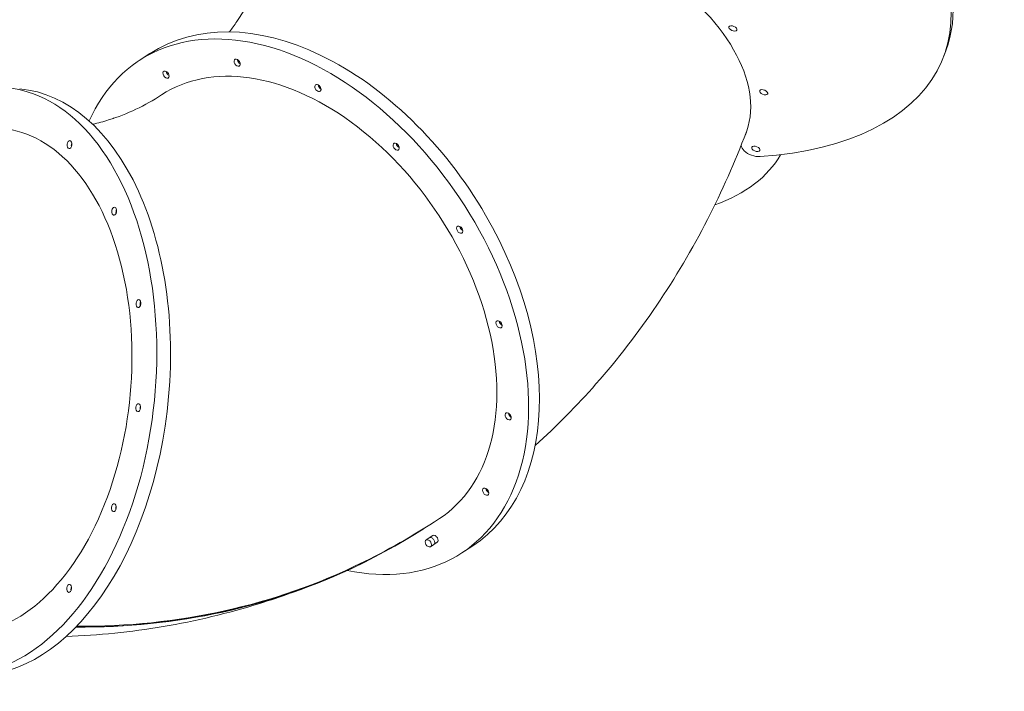
# Model space of a CAD drawing. Units: millimetres. Extents: x -5283 to 11070, y -6897 to 3963.
# Drawn here: x 4493 to 5981, y -956 to 60 of the extents above; entities that cross this region are included whole.
import ezdxf

# ---------------------------------------------------------------- set-up
doc = ezdxf.new("R2010")
doc.units = ezdxf.units.MM
doc.layers.add('Product', color=7, linetype='Continuous', lineweight=5)

msp = doc.modelspace()

# ---------------------------------------------------------------- linework, layer by layer
at = {"layer": 'Product', "color": 0, "linetype": 'Continuous', "lineweight": 0}
for p, q in [((4673.9, -2.2), (4690.3, 8.6)), ((5893, 12.5), (5890, 4.6)), ((5107.7, -727), (5117.8, -720.4)), ((5114.3, -737.1), (5124.4, -730.4)), ((5161.8, -746.5), (5178.2, -735.7)), ((5006.5, -764.6), (5007, -764.3))]:
    msp.add_line(p, q, dxfattribs=at)
at = {"layer": 'Product', "color": 0, "linetype": 'Continuous', "lineweight": 0, "extrusion": (0, 0, -1)}
for centre, major_axis, ratio, start_param, end_param in [((5340, 220.6), (-553, 208.1), 0.534872, 0, 3.141593), ((5232.5, 22.9), (358.5, -134.9), 0.534872, -1.101075, 0.016275), ((4934.3, -363.6), (-243.9, 372.2), 0.654457, 0, 1.655289), ((5571.2, 46.6), (-6.08, 2.29), 0.534872, -5.420712, 0.862473), ((4917.8, -374.3), (-210, 320.3), 0.654457, 0, 3.141593), ((4822.1, -5.3), (3.29, -5.02), 0.654457, -4.235197663245081, 2.047987643934505), ((4827.1, -2), (-3.29, 5.02), 0.654457, -1.093605, -0.879162), ((4827.1, -2), (-3.29, 5.02), 0.654457, -2.262431, -1.093605), ((4714.6, -23.3), (3.29, -5.02), 0.654457, -4.627896744943766, 1.65528856223582), ((4719.6, -19.9), (-3.29, 5.02), 0.654457, -1.486304, -0.879162), ((4719.6, -19.9), (-3.29, 5.02), 0.654457, -2.262431, -1.486304), ((4944.2, -43.6), (3.29, -5.02), 0.654457, -3.842498581546331, 2.440686725633256), ((4949.2, -40.3), (-3.29, 5.02), 0.654457, -2.262431, -0.879162), ((4453, -488), (40.5, 443.2), 0.598681, 0, 1.617066), ((5617.9, -50), (-6.08, 2.29), 0.534872, -5.028013, 1.255172), ((4638, -94.6), (-3.29, 5.02), 0.654457, 0.000083, 0.335115), ((4432.2, -486.1), (34.8, 381.4), 0.598681, 0, 3.141593), ((4568.7, -129.1), (-0.55, -5.98), 0.598681, -4.273420652265226, 2.00976465491436), ((4575.1, -129.7), (0.55, 5.98), 0.598681, -2.039959, -1.131828), ((4575.1, -129.7), (0.55, 5.98), 0.598681, -1.131828, -1.101634), ((5062.3, -132.2), (3.29, -5.02), 0.654457, -3.449799, 2.833386), ((5067.3, -128.9), (-3.29, 5.02), 0.654457, -2.262431, -0.879162), ((5605.9, -135.5), (-6.08, 2.29), 0.534872, -4.635313787776779, 1.647871519402808), ((5603, -135.2), (-18.7, 7), 0.534872, -2.279364, -0.893267), ((4636.3, -229.8), (-0.55, -5.98), 0.598681, -3.880721570566533, 2.402463736613054), ((4642.6, -230.4), (0.55, 5.98), 0.598681, -2.039959, -1.101634), ((4934.3, -363.6), (243.9, -372.2), 0.654457, -1.486304, 0), ((5158.4, -257.7), (3.29, -5.02), 0.654457, -3.0571, 3.226085), ((5163.4, -254.4), (-3.29, 5.02), 0.654457, -2.262431, -0.879162), ((4672.8, -369.5), (-0.55, -5.98), 0.598681, -3.488022, 2.795163), ((4679.1, -370.1), (0.55, 5.98), 0.598681, -2.039959, -1.101634), ((5217.8, -400.9), (-3.29, 5.02), 0.654457, -5.805994, 0.477191), ((5222.9, -397.6), (-3.29, 5.02), 0.654457, -2.262431, -0.879162), ((4672.6, -527), (-0.55, -5.98), 0.598681, -3.095323, 3.187862), ((4453, -488), (-40.5, -443.2), 0.598681, -1.524527, 0), ((4679, -527.5), (0.55, 5.98), 0.598681, -2.039959, -1.101634), ((5231.6, -540.1), (-3.29, 5.02), 0.654457, -5.413295, 0.86989), ((5236.7, -536.8), (-3.29, 5.02), 0.654457, -2.262431, -0.879162), ((5197.7, -654), (-3.29, 5.02), 0.654457, -5.020596, 1.262589), ((5202.7, -650.7), (-3.29, 5.02), 0.654457, -2.262431, -0.879162), ((4635.9, -678.2), (0.55, 5.98), 0.598681, -5.844217, 0.438968), ((4642.3, -678.8), (0.55, 5.98), 0.598681, -2.039959, -1.101634), ((5121.1, -725.4), (-3.29, 5.02), 0.654457, 0, 1.655289), ((5121.1, -725.4), (3.29, -5.02), 0.654457, -1.486304, 0), ((4300.5, 691.3), (706, -1455.9), 0.753402, 0, 0.35731), ((4301.1, 691.6), (705.5, -1455), 0.753402, -0.003121, 0.356699), ((4568.2, -800.2), (0.55, 5.98), 0.598681, -5.451518, 0.831667), ((4574.6, -800.8), (0.55, 5.98), 0.598681, -2.039959, -1.101634)]:
    msp.add_ellipse(centre, major_axis=major_axis, ratio=ratio, start_param=start_param, end_param=end_param, dxfattribs=at)
at = {"layer": 'Product', "color": 0, "linetype": 'Continuous', "lineweight": 0}
for centre, major_axis, ratio, start_param, end_param in [((5337, 212.7), (553, -208.1), 0.534872, -0.862229, 3.849671), ((4917.8, -374.3), (-243.9, 372.2), 0.654457, -1.655289, 0.399296), ((4827.1, -2), (3.29, -5.02), 0.654457, -2.262431, -2.047988), ((4827.1, -2), (3.29, -5.02), 0.654457, -2.047988, -0.879162), ((4432.2, -486.1), (40.5, 443.2), 0.598681, -1.617066, 0.453565), ((4719.6, -19.9), (3.29, -5.02), 0.654457, -2.262431, -1.655289), ((4719.6, -19.9), (3.29, -5.02), 0.654457, -1.655289, -0.879162), ((4949.2, -40.3), (3.29, -5.02), 0.654457, -2.262431, -0.879162), ((4575.1, -129.7), (-0.55, -5.98), 0.598681, -2.009765, -1.101634), ((4575.1, -129.7), (-0.55, -5.98), 0.598681, -2.039959, -2.009765), ((5067.3, -128.9), (3.29, -5.02), 0.654457, -2.262431, -0.879162), ((5604.4, -134.9), (-20.4, 7.7), 0.534872, 0.28912, 0.893267), ((5235.5, 30.8), (416.5, -156.8), 0.534872, -0.559895, -0.085692), ((4642.6, -230.4), (-0.55, -5.98), 0.598681, -2.039959, -1.101634), ((4917.8, -374.3), (243.9, -372.2), 0.654457, -0.58012, 1.486304), ((5163.4, -254.4), (3.29, -5.02), 0.654457, -2.262431, -0.879162), ((4679.1, -370.1), (-0.55, -5.98), 0.598681, -2.039959, -1.101634), ((5222.9, -397.6), (3.29, -5.02), 0.654457, -2.262431, -0.879162), ((4432.2, -486.1), (-40.5, -443.2), 0.598681, -0.568209, 1.524527), ((4679, -527.5), (-0.55, -5.98), 0.598681, -2.039959, -1.101634), ((5236.7, -536.8), (3.29, -5.02), 0.654457, -2.262431, -0.879162), ((5202.7, -650.7), (3.29, -5.02), 0.654457, -2.262431, -0.879162), ((4642.3, -678.8), (-0.55, -5.98), 0.598681, -2.039959, -1.101634), ((4301.1, 691.6), (706, -1455.9), 0.753402, -0.357553, 0.091586), ((5111, -732), (3.29, -5.02), 0.654457, -4.796881, 1.486304), ((5116, -728.7), (-3.29, 5.02), 0.654457, -1.655289, 0), ((5116, -728.7), (3.29, -5.02), 0.654457, 0, 1.486304), ((4574.6, -800.8), (-0.55, -5.98), 0.598681, -2.039959, -1.101634)]:
    msp.add_ellipse(centre, major_axis=major_axis, ratio=ratio, start_param=start_param, end_param=end_param, dxfattribs=at)
for points, knots in [([(4810.5, 41.4), (4814.3, 46.4), (4818, 51.6), (4832, 72.4), (4841.9, 89.1), (4860.5, 125.4), (4869.2, 144.9), (4877, 165.7)], [3.8665873, 3.8665873, 3.8665873, 3.8665873, 3.9032099, 3.9032099, 4.0079296, 4.0079296, 4.1126494, 4.1126494, 4.1126494, 4.1126494]), ([(4603.7, -98.4), (4611.9, -96.5), (4620, -94.3), (4642.2, -87.3), (4655.9, -82), (4682.5, -69.4), (4695.4, -62.2), (4707.9, -54)], [3.3221444, 3.3221444, 3.3221444, 3.3221444, 3.3796111, 3.3796111, 3.4843308, 3.4843308, 3.5890506, 3.5890506, 3.5890506, 3.5890506]), ([(5272.5, -584.1), (5304.8, -554.9), (5335.5, -523.8), (5397.4, -453.4), (5428.1, -413.6), (5484.3, -330.4), (5509.9, -287.1), (5554.8, -199.5), (5574.3, -155.4), (5591.6, -110.2)], [3.7074556, 3.7074556, 3.7074556, 3.7074556, 3.7984901, 3.7984901, 3.9032099, 3.9032099, 4.0079296, 4.0079296, 4.1080965, 4.1080965, 4.1080965, 4.1080965]), ([(4563.5, -872.9), (4612.6, -871), (4661.6, -866.1), (4759.6, -849.6), (4808.5, -837.9), (4872.1, -818), (4887.7, -812.8), (4903.2, -807.1)], [3.1722596, 3.1722596, 3.1722596, 3.1722596, 3.2748913, 3.2748913, 3.3796111, 3.3796111, 3.4139625, 3.4139625, 3.4139625, 3.4139625])]:
    msp.add_open_spline(points, degree=3, knots=knots, dxfattribs=at)
msp.add_open_spline([(5006.5, -763.5), (5048.3, -743.2), (5088.9, -720.2), (5127.8, -694.7)], degree=3, dxfattribs=at)

doc.saveas('drawing.dxf')
